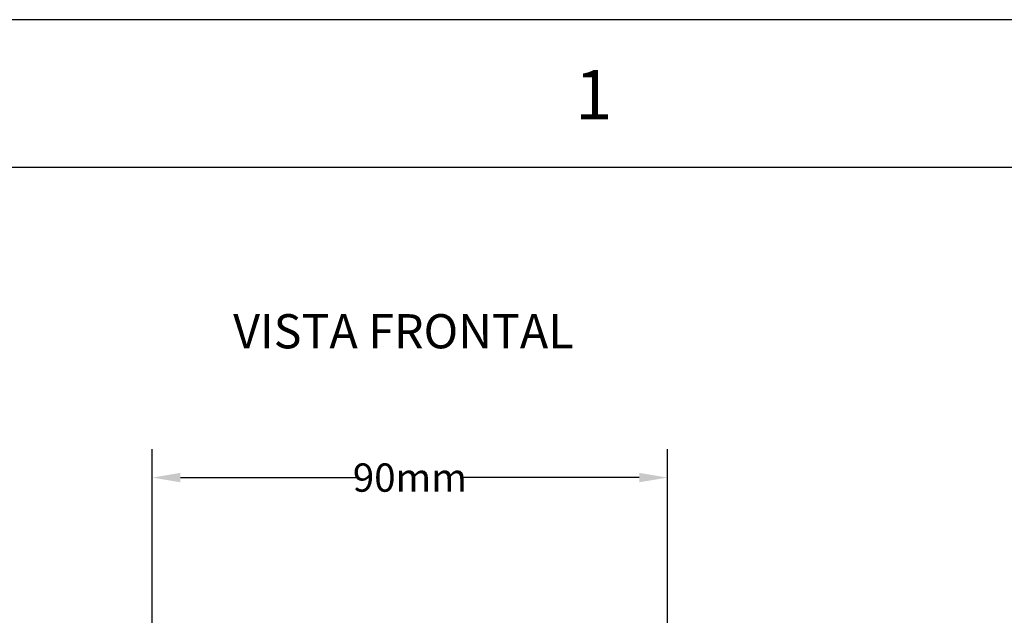
# Model space of a CAD drawing. Units: millimetres. Extents: x 701 to 1153, y 700 to 999.
# Drawn here: x 736 to 806, y 957 to 999 of the extents above; entities that cross this region are included whole.
import ezdxf

# ---------------------------------------------------------------- set-up
doc = ezdxf.new("R2010")
doc.units = ezdxf.units.MM
doc.styles.get("Standard").update_dxf_attribs({"font": 'Arial.ttf'})
doc.dimstyles.get("Standard").update_dxf_attribs({"dimtxt": 0.18, "dimasz": 0.18, "dimexe": 0.18, "dimexo": 0.0625, "dimgap": 0.09, "dimtad": 0, "dimtih": 1, "dimtoh": 1, "dimdec": 4, "dimzin": 0, "dimdsep": 46, "dimtxsty": 'Standard', "dimcen": 0.09, "dimadec": 0, "dimazin": 0, "dimtfac": 1, "dimtdec": 4, "dimtofl": 0, "dimtmove": 0, "dimatfit": 3, "dimfxl": 1, "dimtolj": 1, "dimtzin": 0, "dimarcsym": 0})

# ---------------------------------------------------------------- blocks, each defined once
blk = doc.blocks.new('*D7')
at = {"color": 0, "lineweight": -2, "transparency": 16777216}
for p, q in [((745.184, 953.259), (745.184, 969.09)), ((781.666, 953.202), (781.666, 969.09)), ((747.184, 967.09), (759.602, 967.09)), ((779.666, 967.09), (767.248, 967.09))]:
    blk.add_line(p, q, dxfattribs=at)
at = {"color": 0, "transparency": 16777216}
for points in [[(747.184, 967.424), (747.184, 966.757), (745.184, 967.09)], [(779.666, 967.424), (779.666, 966.757), (781.666, 967.09)]]:
    blk.add_solid(points, dxfattribs=at)
at = {"layer": 'Defpoints', "color": 0, "transparency": 16777216}
for p in [(781.666, 967.09), (745.184, 951.259), (781.666, 951.202)]:
    blk.add_point(p, dxfattribs=at)
at = {"color": 0, "transparency": 16777216, "insert": (763.425, 967.09), "char_height": 2, "attachment_point": 5}
blk.add_mtext('\\A1;90mm', dxfattribs=at)

msp = doc.modelspace()

# ---------------------------------------------------------------- linework, layer by layer
for p, q in [((1153.361, 999.488), (700.731, 999.488)), ((1142.915, 989.042), (725.104, 989.042))]:
    msp.add_line(p, q)

# ---------------------------------------------------------------- texts
at = {"attachment_point": 1}
for s, width, gutter_width, insert, char_height in [('{\\fHelvetica|b0|i0|c0|p0;1}', 10.53771, 8.704, (775.115, 995.923), 3.48176), ('{\\fVerdana|b0|i0|c0|p34;VISTA FRONTAL}', 30.2075, 1.2, (750.917, 978.654), 2.42021)]:
    msp.add_mtext_dynamic_manual_height_columns(s, width=width, gutter_width=gutter_width, heights=[0], dxfattribs=dict(at, insert=insert, char_height=char_height))

# ---------------------------------------------------------------- dimensions: what is measured, and where the dimension line sits
dim = msp.add_linear_dim(base=(781.666, 967.09), p1=(745.184, 951.259), p2=(781.666, 951.202), text='90mm', dimstyle='Standard', override={"dimtxt": 2, "dimasz": 2, "dimexe": 2, "dimexo": 2, "dimdec": 1, "dimdle": 2})
dim.commit()
dim.dimension.update_dxf_attribs({"geometry": '*D7', "text_midpoint": (763.425, 967.09)})

doc.saveas('drawing.dxf')
